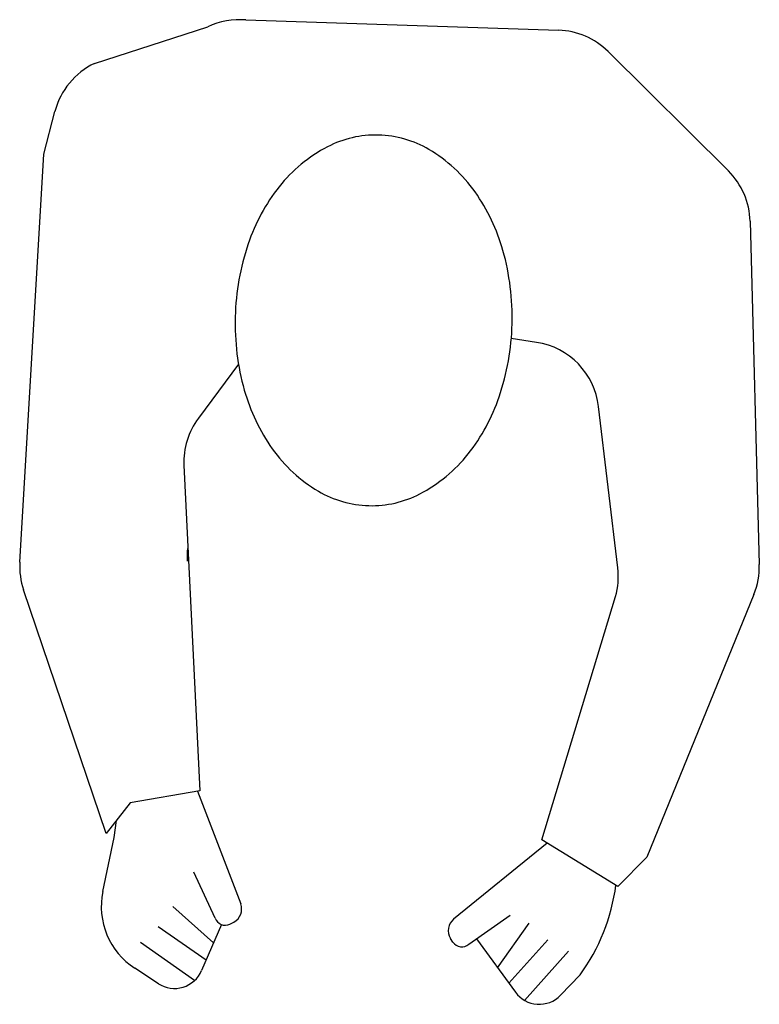
# Model space of a CAD drawing. Units: millimetres. Extents: x -1946 to -1440, y -6664 to -5990.
import ezdxf

# ---------------------------------------------------------------- set-up
doc = ezdxf.new("R2010")
doc.units = ezdxf.units.MM
doc.header["$LTSCALE"] = 10
doc.header["$MEASUREMENT"] = 0
doc.layers.get('0').update_dxf_attribs({"linetype": 'CONTINUOUS'})

msp = doc.modelspace()

# ---------------------------------------------------------------- linework, layer by layer
for p, q in [((-1791.25, -5990.37), (-1577.38, -5997.33)), ((-1894.8, -6020.08), (-1817.39, -5995.08)), ((-1543.5, -6011.94), (-1461.24, -6093.59)), ((-1929.52, -6082.15), (-1921.89, -6052.88)), ((-1945.91, -6361.14), (-1929.52, -6082.15)), ((-1446.36, -6128.03), (-1440.08, -6362.93)), ((-1592.43, -6210.87), (-1609.7, -6208.21)), ((-1796.3, -6225.8), (-1823.73, -6262.69)), ((-1536.88, -6365.15), (-1550.04, -6254.74)), ((-1833.64, -6294.99), (-1822.88, -6517.69)), ((-1886.91, -6546.93), (-1943.33, -6380.27)), ((-1443.78, -6383.28), (-1516.96, -6563.13)), ((-1588.77, -6551.18), (-1538.42, -6384.79)), ((-1822.88, -6517.69), (-1870.46, -6525.94)), ((-1824.41, -6517.95), (-1794.83, -6594.96)), ((-1870.46, -6525.94), (-1886.91, -6546.93)), ((-1881.37, -6549.5), (-1879.78, -6537.84)), ((-1889.1, -6586.47), (-1881.37, -6549.5)), ((-1536.74, -6583.05), (-1588.77, -6551.18)), ((-1585.1, -6553.44), (-1649.14, -6605.44)), ((-1516.96, -6563.13), (-1536.74, -6583.05)), ((-1812.37, -6604.64), (-1826.97, -6573.36)), ((-1813.47, -6621.68), (-1841.34, -6596.69)), ((-1638.76, -6622.57), (-1610.51, -6602.74)), ((-1818.52, -6633.47), (-1851.22, -6610.61)), ((-1808.06, -6609.05), (-1821.57, -6640.6)), ((-1802.21, -6608.92), (-1799.5, -6607.48)), ((-1619.04, -6638.76), (-1597.48, -6608.17)), ((-1649.7, -6621.22), (-1651.33, -6618.61)), ((-1633.53, -6618.9), (-1606.91, -6655.39)), ((-1611.48, -6649.12), (-1584.73, -6619.51)), ((-1826.43, -6647.48), (-1863.35, -6621.38)), ((-1600.64, -6661), (-1570.5, -6627.3)), ((-1851.13, -6649.56), (-1867.28, -6639.02)), ((-1576.1, -6657.49), (-1562.71, -6643.61))]:
    msp.add_line(p, q)
msp.add_lwpolyline([(-1707.21, -6322.58, 0.127217), (-1672.24, -6314.51, 0.106122), (-1639.25, -6287.22, 0.085601), (-1618.02, -6248.11, 0.075184), (-1609.15, -6198.32, 0.075184), (-1615.39, -6148.14, 0.085601), (-1634.52, -6107.97, 0.106122), (-1666.02, -6078.97, 0.127217), (-1700.52, -6069.07, 0.127217), (-1735.49, -6077.14, 0.106122), (-1768.47, -6104.43, 0.085601), (-1789.7, -6143.54, 0.075184), (-1798.58, -6193.33, 0.075184), (-1792.34, -6243.52, 0.085601), (-1773.2, -6283.69, 0.106122), (-1741.7, -6312.68, 0.127217)], format="xyb", close=True)
for centre, radius, start, end in [((-1795.69, -6040.59), 50.42, 84.94646, 115.49187), ((-1579.02, -6047.73), 50.42, 45.21415, 88.13446), ((-1873.1, -6065.6), 50.42, 115.49187, 165.38767), ((-1496.76, -6129.38), 50.42, 1.53107, 45.21415), ((-1600.11, -6260.7), 50.42, 6.79402, 81.24669), ((-1783.26, -6292.77), 50.42, 143.37338, 182.51538), ((-1781.08, -6357.92), 50.42, 173.08914, 183.11532), ((-1895.57, -6364.1), 50.42, 176.63782, 198.70287), ((-1490.48, -6364.28), 50.42, 337.85726, 1.53107), ((-1586.95, -6371.12), 50.42, 344.26876, 6.79402), ((-1839.74, -6596.78), 50.42, 168.19047, 236.89376), ((-1671.35, -6564.52), 134.38, 323.94593, 352.44161), ((-1804.24, -6598.58), 10.08, 298.05909, 21.00853), ((-1805.29, -6602.03), 7.55, 200.1911, 294.03873), ((-1642.78, -6613.26), 10.08, 129.07518, 212.02462), ((-1643.6, -6616.78), 7.55, 216.04498, 309.89261), ((-1840.11, -6632.66), 20.17, 236.89376, 336.8306), ((-1590.62, -6643.5), 20.17, 216.11591, 316.05275)]:
    msp.add_arc(centre, radius, start, end)

doc.saveas('drawing.dxf')
